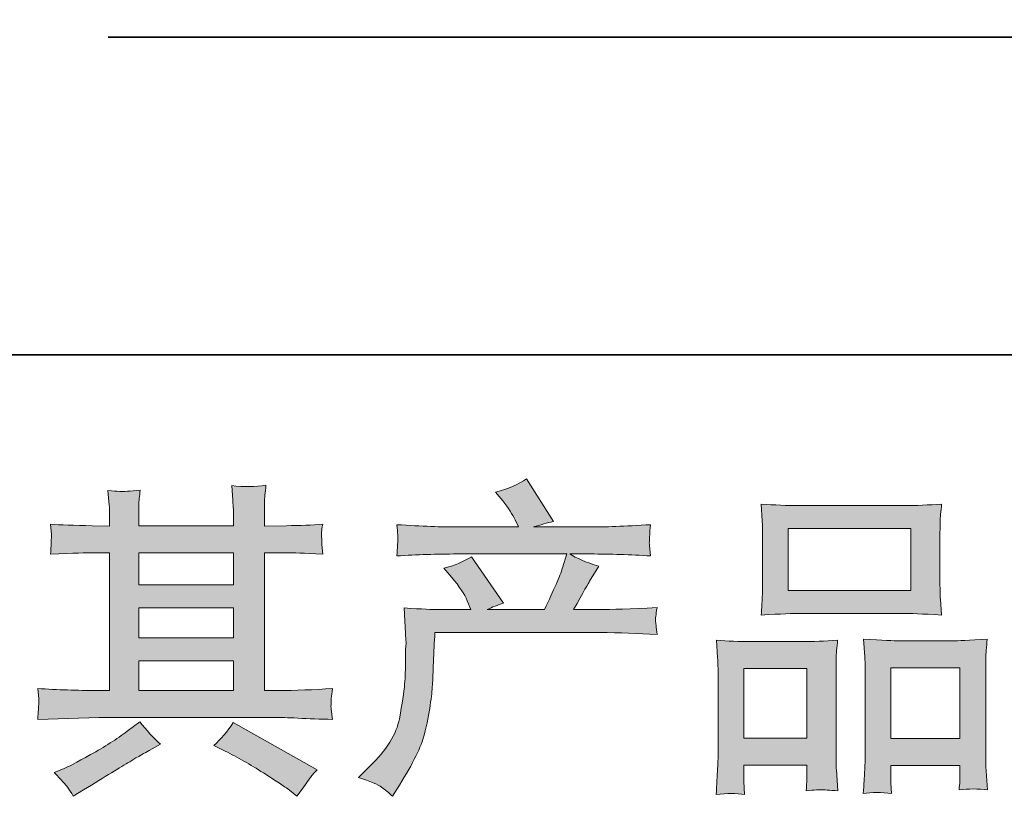
# Model space of a CAD drawing. Units: inches. Extents: x -658 to 1231, y -723 to 183.
# Drawn here: x -299 to -186, y -723 to -634 of the extents above; entities that cross this region are included whole.
import ezdxf

# ---------------------------------------------------------------- set-up
doc = ezdxf.new("R2010")
doc.units = ezdxf.units.IN
doc.header["$MEASUREMENT"] = 0
doc.layers.add('图层 1', color=7, linetype='Continuous')

msp = doc.modelspace()

# ---------------------------------------------------------------- hatches: boundary and pattern name
at = {"layer": '图层 1'}
h = msp.add_hatch(color=7, dxfattribs=at)
h.dxf.hatch_style = 2
edge = h.paths.add_edge_path()
edge.add_spline(control_points=[(-260.11, -720.92), (-260.11, -720.92), (-258.81, -719.65), (-258.81, -719.65), (-256.88, -717.77), (-255.75, -715.96), (-255.43, -714.22), (-255.1, -712.49), (-254.91, -711.17), (-254.83, -710.28), (-254.76, -709.39), (-254.73, -708.53), (-254.74, -707.71), (-254.76, -706.89), (-254.74, -706.34), (-254.71, -706.05), (-254.67, -705.77), (-254.65, -705.58), (-254.65, -705.48), (-254.65, -705.48), (-254.68, -705.26), (-254.68, -705.26), (-254.68, -705.26), (-254.87, -701.59), (-254.87, -701.59), (-252.81, -701.71), (-251.57, -701.77), (-251.15, -701.77), (-251.15, -701.77), (-247.28, -701.77), (-247.28, -701.77), (-247.28, -701.77), (-247.69, -700.77), (-247.69, -700.77), (-248.01, -700), (-248.6, -699.12), (-249.44, -698.13), (-249.44, -698.13), (-250.37, -697.05), (-250.37, -697.05), (-249.18, -696.75), (-248.12, -696.32), (-247.21, -695.75), (-247.21, -695.75), (-243.56, -701.03), (-243.56, -701.03), (-244.23, -701.25), (-244.85, -701.5), (-245.42, -701.77), (-245.42, -701.77), (-238.88, -701.77), (-238.88, -701.77), (-237.81, -699.54), (-237.13, -697.96), (-236.83, -697), (-236.83, -697), (-236.35, -695.43), (-236.35, -695.43), (-236.35, -695.43), (-248.84, -695.43), (-248.84, -695.43), (-251.15, -695.43), (-253.44, -695.5), (-255.72, -695.65), (-255.67, -695.15), (-255.65, -694.77), (-255.64, -694.51), (-255.62, -694.24), (-255.61, -694.01), (-255.6, -693.83), (-255.59, -693.64), (-255.62, -693.06), (-255.72, -692.09), (-252.85, -692.27), (-250.55, -692.35), (-248.84, -692.35), (-248.84, -692.35), (-241.85, -692.35), (-241.85, -692.35), (-241.85, -692.35), (-242.22, -691.54), (-242.22, -691.54), (-242.52, -690.92), (-242.99, -690.2), (-243.64, -689.38), (-243.64, -689.38), (-244.46, -688.37), (-244.46, -688.37), (-243.07, -688.03), (-241.89, -687.52), (-240.92, -686.85), (-240.92, -686.85), (-237.84, -691.72), (-237.84, -691.72), (-238.58, -691.89), (-239.35, -692.11), (-240.14, -692.35), (-240.14, -692.35), (-233.74, -692.35), (-233.74, -692.35), (-232.06, -692.35), (-229.74, -692.27), (-226.79, -692.09), (-226.84, -692.59), (-226.88, -692.97), (-226.89, -693.25), (-226.9, -693.53), (-226.91, -693.78), (-226.93, -694), (-226.94, -694.24), (-226.93, -694.39), (-226.9, -694.46), (-226.9, -694.46), (-226.79, -695.65), (-226.79, -695.65), (-229.07, -695.5), (-231.36, -695.43), (-233.67, -695.43), (-233.67, -695.43), (-235.98, -695.43), (-235.98, -695.43), (-235.26, -695.9), (-234.17, -696.37), (-232.7, -696.82), (-232.7, -696.82), (-233.74, -698.54), (-233.74, -698.54), (-233.84, -698.69), (-234.45, -699.77), (-235.57, -701.77), (-235.57, -701.77), (-232.55, -701.77), (-232.55, -701.77), (-231.29, -701.77), (-229.12, -701.7), (-226.05, -701.55), (-226.12, -701.99), (-226.17, -702.32), (-226.19, -702.54), (-226.22, -702.78), (-226.23, -702.95), (-226.22, -703.09), (-226.21, -703.21), (-226.15, -703.73), (-226.05, -704.63), (-228.2, -704.48), (-230.37, -704.4), (-232.55, -704.4), (-232.55, -704.4), (-251.37, -704.4), (-251.37, -704.4), (-251.45, -705.52), (-251.51, -706.63), (-251.55, -707.76), (-251.58, -708.89), (-251.62, -709.76), (-251.66, -710.35), (-251.69, -710.95), (-251.78, -711.73), (-251.92, -712.7), (-252.05, -713.66), (-252.28, -714.79), (-252.6, -716.08), (-252.92, -717.37), (-253.86, -719.28), (-255.43, -721.81), (-255.43, -721.81), (-256.21, -723.07), (-256.21, -723.07), (-256.63, -722.68), (-257.05, -722.33), (-257.46, -722.03), (-257.87, -721.73), (-258.75, -721.36), (-260.11, -720.92)], knot_values=[0, 0, 0, 0, 1, 1, 1, 2, 2, 2, 3, 3, 3, 4, 4, 4, 5, 5, 5, 6, 6, 6, 7, 7, 7, 8, 8, 8, 9, 9, 9, 10, 10, 10, 11, 11, 11, 12, 12, 12, 13, 13, 13, 14, 14, 14, 15, 15, 15, 16, 16, 16, 17, 17, 17, 18, 18, 18, 19, 19, 19, 20, 20, 20, 21, 21, 21, 22, 22, 22, 23, 23, 23, 24, 24, 24, 25, 25, 25, 26, 26, 26, 27, 27, 27, 28, 28, 28, 29, 29, 29, 30, 30, 30, 31, 31, 31, 32, 32, 32, 33, 33, 33, 34, 34, 34, 35, 35, 35, 36, 36, 36, 37, 37, 37, 38, 38, 38, 39, 39, 39, 40, 40, 40, 41, 41, 41, 42, 42, 42, 43, 43, 43, 44, 44, 44, 45, 45, 45, 46, 46, 46, 47, 47, 47, 48, 48, 48, 49, 49, 49, 50, 50, 50, 51, 51, 51, 52, 52, 52, 53, 53, 53, 54, 54, 54, 55, 55, 55, 56, 56, 56, 57, 57, 57, 58, 58, 58, 58], degree=3, periodic=0)
h = msp.add_hatch(color=7, dxfattribs=at)
h.dxf.hatch_style = 2
h.paths.add_polyline_path([(-285.15, -707.63), (-274.34, -707.63), (-274.34, -711), (-285.15, -711)])
edge = h.paths.add_edge_path()
edge.add_spline(control_points=[(-296.66, -714.3), (-296.66, -714.3), (-293.16, -714.18), (-293.16, -714.18), (-293.16, -714.18), (-289.7, -714.07), (-289.7, -714.07), (-289.7, -714.07), (-269.48, -714.07), (-269.48, -714.07), (-269.01, -714.07), (-268.18, -714.1), (-266.99, -714.16), (-265.8, -714.22), (-264.49, -714.27), (-263.05, -714.3), (-263.05, -714.3), (-263.2, -713.12), (-263.2, -713.12), (-263.22, -713.07), (-263.24, -712.91), (-263.22, -712.63), (-263.21, -712.35), (-263.2, -712.1), (-263.19, -711.87), (-263.17, -711.63), (-263.12, -711.26), (-263.05, -710.77), (-265.18, -710.92), (-267.28, -711), (-269.34, -711), (-269.34, -711), (-270.82, -711), (-270.82, -711), (-270.82, -711), (-270.82, -695.28), (-270.82, -695.28), (-270.82, -695.28), (-268.15, -695.28), (-268.15, -695.28), (-267.67, -695.28), (-266.35, -695.34), (-264.17, -695.46), (-264.17, -695.46), (-264.28, -694.36), (-264.28, -694.36), (-264.28, -694.36), (-264.28, -693.75), (-264.28, -693.75), (-264.3, -693.33), (-264.31, -693.06), (-264.3, -692.92), (-264.29, -692.79), (-264.24, -692.49), (-264.17, -692.02), (-265.36, -692.14), (-266.74, -692.2), (-268.33, -692.2), (-268.33, -692.2), (-270.82, -692.24), (-270.82, -692.24), (-270.82, -692.24), (-270.82, -691.05), (-270.82, -691.05), (-270.82, -690.51), (-270.82, -690), (-270.81, -689.54), (-270.8, -689.08), (-270.74, -688.44), (-270.64, -687.59), (-271.88, -687.79), (-273.17, -687.8), (-274.53, -687.63), (-274.53, -687.63), (-274.42, -689.34), (-274.42, -689.34), (-274.37, -690.11), (-274.34, -690.67), (-274.34, -691.01), (-274.34, -691.01), (-274.34, -692.2), (-274.34, -692.2), (-274.34, -692.2), (-285.15, -692.2), (-285.15, -692.2), (-285.15, -692.2), (-285.15, -691.13), (-285.15, -691.13), (-285.15, -690.63), (-285.15, -690.18), (-285.14, -689.8), (-285.13, -689.42), (-285.07, -688.87), (-284.97, -688.15), (-286.16, -688.27), (-286.93, -688.32), (-287.3, -688.3), (-287.67, -688.27), (-288.12, -688.24), (-288.66, -688.19), (-288.66, -688.19), (-288.51, -689.86), (-288.51, -689.86), (-288.49, -690.11), (-288.48, -690.58), (-288.48, -691.27), (-288.48, -691.27), (-288.48, -692.24), (-288.48, -692.24), (-288.48, -692.24), (-290.45, -692.2), (-290.45, -692.2), (-292.53, -692.18), (-294.12, -692.12), (-295.21, -692.02), (-295.21, -692.02), (-295.1, -693.2), (-295.1, -693.2), (-295.1, -693.38), (-295.11, -693.7), (-295.13, -694.14), (-295.16, -694.57), (-295.18, -695.02), (-295.21, -695.46), (-292.55, -695.34), (-290.98, -695.28), (-290.48, -695.28), (-290.48, -695.28), (-288.48, -695.28), (-288.48, -695.28), (-288.48, -695.28), (-288.48, -711), (-288.48, -711), (-288.48, -711), (-289.89, -711), (-289.89, -711), (-292.15, -711), (-294.4, -710.92), (-296.66, -710.77), (-296.66, -710.77), (-296.55, -711.94), (-296.55, -711.94), (-296.55, -712.01), (-296.55, -712.2), (-296.55, -712.5), (-296.57, -712.81), (-296.61, -713.4), (-296.66, -714.3)], knot_values=[0, 0, 0, 0, 1, 1, 1, 2, 2, 2, 3, 3, 3, 4, 4, 4, 5, 5, 5, 6, 6, 6, 7, 7, 7, 8, 8, 8, 9, 9, 9, 10, 10, 10, 11, 11, 11, 12, 12, 12, 13, 13, 13, 14, 14, 14, 15, 15, 15, 16, 16, 16, 17, 17, 17, 18, 18, 18, 19, 19, 19, 20, 20, 20, 21, 21, 21, 22, 22, 22, 23, 23, 23, 24, 24, 24, 25, 25, 25, 26, 26, 26, 27, 27, 27, 28, 28, 28, 29, 29, 29, 30, 30, 30, 31, 31, 31, 32, 32, 32, 33, 33, 33, 34, 34, 34, 35, 35, 35, 36, 36, 36, 37, 37, 37, 38, 38, 38, 39, 39, 39, 40, 40, 40, 41, 41, 41, 42, 42, 42, 43, 43, 43, 44, 44, 44, 45, 45, 45, 46, 46, 46, 47, 47, 47, 48, 48, 48, 49, 49, 49, 49], degree=3, periodic=0)
h.paths.add_polyline_path([(-285.15, -701.58), (-274.34, -701.58), (-274.34, -705), (-285.15, -705)])
h.paths.add_polyline_path([(-285.15, -695.28), (-274.34, -695.28), (-274.34, -698.95), (-285.15, -698.95)])
edge = h.paths.add_edge_path()
edge.add_spline(control_points=[(-293.26, -722.04), (-293.06, -722.32), (-292.85, -722.65), (-292.63, -723.05), (-292.63, -723.05), (-291.44, -722.34), (-291.44, -722.34), (-288.96, -720.8), (-287.21, -719.73), (-286.18, -719.12), (-285.15, -718.51), (-284.41, -718.09), (-283.96, -717.84), (-283.96, -717.84), (-282.66, -717.13), (-282.66, -717.13), (-283.48, -716.39), (-284.27, -715.54), (-285.04, -714.57), (-285.04, -714.57), (-286.46, -715.65), (-286.46, -715.65), (-287.65, -716.54), (-289.05, -717.43), (-290.65, -718.32), (-292.24, -719.22), (-293.26, -719.75), (-293.71, -719.92), (-293.71, -719.92), (-294.79, -720.37), (-294.79, -720.37), (-293.97, -721.21), (-293.46, -721.77), (-293.26, -722.04)], knot_values=[0, 0, 0, 0, 1, 1, 1, 2, 2, 2, 3, 3, 3, 4, 4, 4, 5, 5, 5, 6, 6, 6, 7, 7, 7, 8, 8, 8, 9, 9, 9, 10, 10, 10, 11, 11, 11, 11], degree=3, periodic=0)
edge = h.paths.add_edge_path()
edge.add_spline(control_points=[(-275.3, -717.92), (-273.89, -718.61), (-272.43, -719.44), (-270.93, -720.41), (-269.43, -721.37), (-268.5, -721.98), (-268.16, -722.23), (-268.16, -722.23), (-267.12, -723.05), (-267.12, -723.05), (-267.12, -723.05), (-266.41, -722.12), (-266.41, -722.12), (-266.41, -722.12), (-265.63, -721), (-265.63, -721), (-265.48, -720.78), (-265.21, -720.46), (-264.81, -720.04), (-264.81, -720.04), (-274.37, -714.64), (-274.37, -714.64), (-275.04, -715.68), (-275.78, -716.56), (-276.6, -717.28), (-276.6, -717.28), (-275.3, -717.92), (-275.3, -717.92)], knot_values=[0, 0, 0, 0, 1, 1, 1, 2, 2, 2, 3, 3, 3, 4, 4, 4, 5, 5, 5, 6, 6, 6, 7, 7, 7, 8, 8, 8, 9, 9, 9, 9], degree=3, periodic=0)
h = msp.add_hatch(color=7, dxfattribs=at)
h.dxf.hatch_style = 2
h.paths.add_polyline_path([(-211.1, -692.54), (-197.11, -692.54), (-197.11, -699.58), (-211.1, -699.58)])
edge = h.paths.add_edge_path()
edge.add_spline(control_points=[(-216.08, -722.86), (-216.08, -722.86), (-216.15, -721.37), (-216.15, -721.37), (-216.15, -721.37), (-216.15, -720.44), (-216.15, -720.44), (-216.15, -720.44), (-216.15, -719.51), (-216.15, -719.51), (-216.15, -719.51), (-208.96, -719.51), (-208.96, -719.51), (-208.96, -719.51), (-208.96, -720.41), (-208.96, -720.41), (-208.96, -721), (-208.98, -721.36), (-208.99, -721.5), (-209, -721.63), (-209.01, -721.96), (-209.04, -722.45), (-208.09, -722.35), (-207.5, -722.3), (-207.29, -722.32), (-207.07, -722.33), (-206.45, -722.38), (-205.42, -722.45), (-205.42, -722.45), (-205.6, -720.04), (-205.6, -720.04), (-205.63, -719.79), (-205.64, -718.91), (-205.64, -717.41), (-205.64, -717.41), (-205.64, -709.61), (-205.64, -709.61), (-205.64, -708.56), (-205.64, -707.79), (-205.63, -707.32), (-205.62, -706.83), (-205.55, -706.15), (-205.46, -705.25), (-206.91, -705.37), (-208.28, -705.43), (-209.58, -705.43), (-209.58, -705.43), (-215.25, -705.43), (-215.25, -705.43), (-216.71, -705.43), (-218.04, -705.37), (-219.27, -705.25), (-219.27, -705.25), (-219.15, -707.24), (-219.15, -707.24), (-219.1, -708.1), (-219.08, -708.89), (-219.08, -709.62), (-219.08, -709.62), (-219.08, -717.74), (-219.08, -717.74), (-219.08, -718.39), (-219.1, -719.12), (-219.15, -719.91), (-219.2, -720.72), (-219.25, -721.7), (-219.3, -722.86), (-218.06, -722.71), (-216.98, -722.71), (-216.08, -722.86)], knot_values=[0, 0, 0, 0, 1, 1, 1, 2, 2, 2, 3, 3, 3, 4, 4, 4, 5, 5, 5, 6, 6, 6, 7, 7, 7, 8, 8, 8, 9, 9, 9, 10, 10, 10, 11, 11, 11, 12, 12, 12, 13, 13, 13, 14, 14, 14, 15, 15, 15, 16, 16, 16, 17, 17, 17, 18, 18, 18, 19, 19, 19, 20, 20, 20, 21, 21, 21, 22, 22, 22, 23, 23, 23, 23], degree=3, periodic=0)
h.paths.add_polyline_path([(-216.15, -708.51), (-208.96, -708.51), (-208.96, -716.44), (-216.15, -716.44)])
edge = h.paths.add_edge_path()
edge.add_spline(control_points=[(-209.79, -702.21), (-209.79, -702.21), (-197.91, -702.21), (-197.91, -702.21), (-197.29, -702.21), (-195.85, -702.27), (-193.6, -702.39), (-193.6, -702.39), (-193.75, -700.56), (-193.75, -700.56), (-193.78, -700.31), (-193.79, -699.68), (-193.79, -698.65), (-193.79, -698.65), (-193.79, -693.94), (-193.79, -693.94), (-193.79, -692.94), (-193.79, -692.2), (-193.78, -691.73), (-193.76, -691.27), (-193.7, -690.61), (-193.6, -689.73), (-195.08, -689.85), (-196.51, -689.91), (-197.91, -689.91), (-197.91, -689.91), (-209.79, -689.91), (-209.79, -689.91), (-211.24, -689.91), (-212.71, -689.85), (-214.17, -689.73), (-214.17, -689.73), (-214.06, -691.63), (-214.06, -691.63), (-214.03, -692.02), (-214.02, -692.77), (-214.02, -693.9), (-214.02, -693.9), (-214.02, -698.65), (-214.02, -698.65), (-214.02, -699.37), (-214.03, -699.96), (-214.06, -700.45), (-214.08, -700.93), (-214.12, -701.59), (-214.17, -702.39), (-211.9, -702.27), (-210.45, -702.21), (-209.79, -702.21)], knot_values=[0, 0, 0, 0, 1, 1, 1, 2, 2, 2, 3, 3, 3, 4, 4, 4, 5, 5, 5, 6, 6, 6, 7, 7, 7, 8, 8, 8, 9, 9, 9, 10, 10, 10, 11, 11, 11, 12, 12, 12, 13, 13, 13, 14, 14, 14, 15, 15, 15, 16, 16, 16, 16], degree=3, periodic=0)
edge = h.paths.add_edge_path()
edge.add_spline(control_points=[(-199.32, -722.76), (-199.32, -722.76), (-199.39, -721.57), (-199.39, -721.57), (-199.39, -721.57), (-199.39, -720.72), (-199.39, -720.72), (-199.39, -720.72), (-199.39, -719.56), (-199.39, -719.56), (-199.39, -719.56), (-191.51, -719.56), (-191.51, -719.56), (-191.51, -719.56), (-191.51, -720.49), (-191.51, -720.49), (-191.51, -721.04), (-191.52, -721.37), (-191.53, -721.5), (-191.55, -721.62), (-191.57, -721.91), (-191.62, -722.35), (-190.54, -722.2), (-189.45, -722.2), (-188.36, -722.35), (-188.36, -722.35), (-188.55, -719.68), (-188.55, -719.68), (-188.57, -719.38), (-188.58, -718.58), (-188.58, -717.3), (-188.58, -717.3), (-188.58, -709.75), (-188.58, -709.75), (-188.58, -708.62), (-188.58, -707.8), (-188.57, -707.29), (-188.56, -706.8), (-188.5, -706.08), (-188.4, -705.15), (-190.48, -705.27), (-191.81, -705.33), (-192.36, -705.33), (-192.36, -705.33), (-198.5, -705.33), (-198.5, -705.33), (-199, -705.33), (-200.32, -705.27), (-202.5, -705.15), (-202.5, -705.15), (-202.36, -707.18), (-202.36, -707.18), (-202.33, -707.48), (-202.32, -708.33), (-202.32, -709.75), (-202.32, -709.75), (-202.32, -717.72), (-202.32, -717.72), (-202.32, -718.87), (-202.34, -719.73), (-202.38, -720.28), (-202.42, -720.84), (-202.47, -721.67), (-202.54, -722.76), (-201.54, -722.61), (-200.47, -722.61), (-199.32, -722.76)], knot_values=[0, 0, 0, 0, 1, 1, 1, 2, 2, 2, 3, 3, 3, 4, 4, 4, 5, 5, 5, 6, 6, 6, 7, 7, 7, 8, 8, 8, 9, 9, 9, 10, 10, 10, 11, 11, 11, 12, 12, 12, 13, 13, 13, 14, 14, 14, 15, 15, 15, 16, 16, 16, 17, 17, 17, 18, 18, 18, 19, 19, 19, 20, 20, 20, 21, 21, 21, 22, 22, 22, 22], degree=3, periodic=0)
h.paths.add_polyline_path([(-199.39, -708.41), (-191.51, -708.41), (-191.51, -716.49), (-199.39, -716.49)])

# ---------------------------------------------------------------- linework, layer by layer
at = {"layer": '图层 1', "color": 7, "lineweight": 35}
for points in [[(1231.06, -672.72), (-658.09, -672.72), (-658.09, 118.94), (1231.06, 118.94), (1231.06, -672.72)], [(-288.65, -636.49), (636.18, -636.49)]]:
    msp.add_lwpolyline(points, dxfattribs=at)
at = {"layer": '图层 1', "color": 7, "lineweight": 0}
for points in [[(-211.1, -692.54), (-197.11, -692.54), (-197.11, -699.58), (-211.1, -699.58), (-211.1, -692.54)], [(-285.15, -695.28), (-274.34, -695.28), (-274.34, -698.95), (-285.15, -698.95), (-285.15, -695.28)], [(-285.15, -701.58), (-274.34, -701.58), (-274.34, -705), (-285.15, -705), (-285.15, -701.58)], [(-285.15, -707.63), (-274.34, -707.63), (-274.34, -711), (-285.15, -711), (-285.15, -707.63)], [(-216.15, -708.51), (-208.96, -708.51), (-208.96, -716.44), (-216.15, -716.44), (-216.15, -708.51)], [(-199.39, -708.41), (-191.51, -708.41), (-191.51, -716.49), (-199.39, -716.49), (-199.39, -708.41)]]:
    msp.add_lwpolyline(points, dxfattribs=at)
for points, knots in [([(-260.11, -720.92), (-260.11, -720.92), (-258.81, -719.65), (-258.81, -719.65), (-256.88, -717.77), (-255.75, -715.96), (-255.43, -714.22), (-255.1, -712.49), (-254.91, -711.17), (-254.83, -710.28), (-254.76, -709.39), (-254.73, -708.53), (-254.74, -707.71), (-254.76, -706.89), (-254.74, -706.34), (-254.71, -706.05), (-254.67, -705.77), (-254.65, -705.58), (-254.65, -705.48), (-254.65, -705.48), (-254.68, -705.26), (-254.68, -705.26), (-254.68, -705.26), (-254.87, -701.59), (-254.87, -701.59), (-252.81, -701.71), (-251.57, -701.77), (-251.15, -701.77), (-251.15, -701.77), (-247.28, -701.77), (-247.28, -701.77), (-247.28, -701.77), (-247.69, -700.77), (-247.69, -700.77), (-248.01, -700), (-248.6, -699.12), (-249.44, -698.13), (-249.44, -698.13), (-250.37, -697.05), (-250.37, -697.05), (-249.18, -696.75), (-248.12, -696.32), (-247.21, -695.75), (-247.21, -695.75), (-243.56, -701.03), (-243.56, -701.03), (-244.23, -701.25), (-244.85, -701.5), (-245.42, -701.77), (-245.42, -701.77), (-238.88, -701.77), (-238.88, -701.77), (-237.81, -699.54), (-237.13, -697.96), (-236.83, -697), (-236.83, -697), (-236.35, -695.43), (-236.35, -695.43), (-236.35, -695.43), (-248.84, -695.43), (-248.84, -695.43), (-251.15, -695.43), (-253.44, -695.5), (-255.72, -695.65), (-255.67, -695.15), (-255.65, -694.77), (-255.64, -694.51), (-255.62, -694.24), (-255.61, -694.01), (-255.6, -693.83), (-255.59, -693.64), (-255.62, -693.06), (-255.72, -692.09), (-252.85, -692.27), (-250.55, -692.35), (-248.84, -692.35), (-248.84, -692.35), (-241.85, -692.35), (-241.85, -692.35), (-241.85, -692.35), (-242.22, -691.54), (-242.22, -691.54), (-242.52, -690.92), (-242.99, -690.2), (-243.64, -689.38), (-243.64, -689.38), (-244.46, -688.37), (-244.46, -688.37), (-243.07, -688.03), (-241.89, -687.52), (-240.92, -686.85), (-240.92, -686.85), (-237.84, -691.72), (-237.84, -691.72), (-238.58, -691.89), (-239.35, -692.11), (-240.14, -692.35), (-240.14, -692.35), (-233.74, -692.35), (-233.74, -692.35), (-232.06, -692.35), (-229.74, -692.27), (-226.79, -692.09), (-226.84, -692.59), (-226.88, -692.97), (-226.89, -693.25), (-226.9, -693.53), (-226.91, -693.78), (-226.93, -694), (-226.94, -694.24), (-226.93, -694.39), (-226.9, -694.46), (-226.9, -694.46), (-226.79, -695.65), (-226.79, -695.65), (-229.07, -695.5), (-231.36, -695.43), (-233.67, -695.43), (-233.67, -695.43), (-235.98, -695.43), (-235.98, -695.43), (-235.26, -695.9), (-234.17, -696.37), (-232.7, -696.82), (-232.7, -696.82), (-233.74, -698.54), (-233.74, -698.54), (-233.84, -698.69), (-234.45, -699.77), (-235.57, -701.77), (-235.57, -701.77), (-232.55, -701.77), (-232.55, -701.77), (-231.29, -701.77), (-229.12, -701.7), (-226.05, -701.55), (-226.12, -701.99), (-226.17, -702.32), (-226.19, -702.54), (-226.22, -702.78), (-226.23, -702.95), (-226.22, -703.09), (-226.21, -703.21), (-226.15, -703.73), (-226.05, -704.63), (-228.2, -704.48), (-230.37, -704.4), (-232.55, -704.4), (-232.55, -704.4), (-251.37, -704.4), (-251.37, -704.4), (-251.45, -705.52), (-251.51, -706.63), (-251.55, -707.76), (-251.58, -708.89), (-251.62, -709.76), (-251.66, -710.35), (-251.69, -710.95), (-251.78, -711.73), (-251.92, -712.7), (-252.05, -713.66), (-252.28, -714.79), (-252.6, -716.08), (-252.92, -717.37), (-253.86, -719.28), (-255.43, -721.81), (-255.43, -721.81), (-256.21, -723.07), (-256.21, -723.07), (-256.63, -722.68), (-257.05, -722.33), (-257.46, -722.03), (-257.87, -721.73), (-258.75, -721.36), (-260.11, -720.92)], [0, 0, 0, 0, 1, 1, 1, 2, 2, 2, 3, 3, 3, 4, 4, 4, 5, 5, 5, 6, 6, 6, 7, 7, 7, 8, 8, 8, 9, 9, 9, 10, 10, 10, 11, 11, 11, 12, 12, 12, 13, 13, 13, 14, 14, 14, 15, 15, 15, 16, 16, 16, 17, 17, 17, 18, 18, 18, 19, 19, 19, 20, 20, 20, 21, 21, 21, 22, 22, 22, 23, 23, 23, 24, 24, 24, 25, 25, 25, 26, 26, 26, 27, 27, 27, 28, 28, 28, 29, 29, 29, 30, 30, 30, 31, 31, 31, 32, 32, 32, 33, 33, 33, 34, 34, 34, 35, 35, 35, 36, 36, 36, 37, 37, 37, 38, 38, 38, 39, 39, 39, 40, 40, 40, 41, 41, 41, 42, 42, 42, 43, 43, 43, 44, 44, 44, 45, 45, 45, 46, 46, 46, 47, 47, 47, 48, 48, 48, 49, 49, 49, 50, 50, 50, 51, 51, 51, 52, 52, 52, 53, 53, 53, 54, 54, 54, 55, 55, 55, 56, 56, 56, 57, 57, 57, 58, 58, 58, 58]), ([(-296.66, -714.3), (-296.66, -714.3), (-293.16, -714.18), (-293.16, -714.18), (-293.16, -714.18), (-289.7, -714.07), (-289.7, -714.07), (-289.7, -714.07), (-269.48, -714.07), (-269.48, -714.07), (-269.01, -714.07), (-268.18, -714.1), (-266.99, -714.16), (-265.8, -714.22), (-264.49, -714.27), (-263.05, -714.3), (-263.05, -714.3), (-263.2, -713.12), (-263.2, -713.12), (-263.22, -713.07), (-263.24, -712.91), (-263.22, -712.63), (-263.21, -712.35), (-263.2, -712.1), (-263.19, -711.87), (-263.17, -711.63), (-263.12, -711.26), (-263.05, -710.77), (-265.18, -710.92), (-267.28, -711), (-269.34, -711), (-269.34, -711), (-270.82, -711), (-270.82, -711), (-270.82, -711), (-270.82, -695.28), (-270.82, -695.28), (-270.82, -695.28), (-268.15, -695.28), (-268.15, -695.28), (-267.67, -695.28), (-266.35, -695.34), (-264.17, -695.46), (-264.17, -695.46), (-264.28, -694.36), (-264.28, -694.36), (-264.28, -694.36), (-264.28, -693.75), (-264.28, -693.75), (-264.3, -693.33), (-264.31, -693.06), (-264.3, -692.92), (-264.29, -692.79), (-264.24, -692.49), (-264.17, -692.02), (-265.36, -692.14), (-266.74, -692.2), (-268.33, -692.2), (-268.33, -692.2), (-270.82, -692.24), (-270.82, -692.24), (-270.82, -692.24), (-270.82, -691.05), (-270.82, -691.05), (-270.82, -690.51), (-270.82, -690), (-270.81, -689.54), (-270.8, -689.08), (-270.74, -688.44), (-270.64, -687.59), (-271.88, -687.79), (-273.17, -687.8), (-274.53, -687.63), (-274.53, -687.63), (-274.42, -689.34), (-274.42, -689.34), (-274.37, -690.11), (-274.34, -690.67), (-274.34, -691.01), (-274.34, -691.01), (-274.34, -692.2), (-274.34, -692.2), (-274.34, -692.2), (-285.15, -692.2), (-285.15, -692.2), (-285.15, -692.2), (-285.15, -691.13), (-285.15, -691.13), (-285.15, -690.63), (-285.15, -690.18), (-285.14, -689.8), (-285.13, -689.42), (-285.07, -688.87), (-284.97, -688.15), (-286.16, -688.27), (-286.93, -688.32), (-287.3, -688.3), (-287.67, -688.27), (-288.12, -688.24), (-288.66, -688.19), (-288.66, -688.19), (-288.51, -689.86), (-288.51, -689.86), (-288.49, -690.11), (-288.48, -690.58), (-288.48, -691.27), (-288.48, -691.27), (-288.48, -692.24), (-288.48, -692.24), (-288.48, -692.24), (-290.45, -692.2), (-290.45, -692.2), (-292.53, -692.18), (-294.12, -692.12), (-295.21, -692.02), (-295.21, -692.02), (-295.1, -693.2), (-295.1, -693.2), (-295.1, -693.38), (-295.11, -693.7), (-295.13, -694.14), (-295.16, -694.57), (-295.18, -695.02), (-295.21, -695.46), (-292.55, -695.34), (-290.98, -695.28), (-290.48, -695.28), (-290.48, -695.28), (-288.48, -695.28), (-288.48, -695.28), (-288.48, -695.28), (-288.48, -711), (-288.48, -711), (-288.48, -711), (-289.89, -711), (-289.89, -711), (-292.15, -711), (-294.4, -710.92), (-296.66, -710.77), (-296.66, -710.77), (-296.55, -711.94), (-296.55, -711.94), (-296.55, -712.01), (-296.55, -712.2), (-296.55, -712.5), (-296.57, -712.81), (-296.61, -713.4), (-296.66, -714.3)], [0, 0, 0, 0, 1, 1, 1, 2, 2, 2, 3, 3, 3, 4, 4, 4, 5, 5, 5, 6, 6, 6, 7, 7, 7, 8, 8, 8, 9, 9, 9, 10, 10, 10, 11, 11, 11, 12, 12, 12, 13, 13, 13, 14, 14, 14, 15, 15, 15, 16, 16, 16, 17, 17, 17, 18, 18, 18, 19, 19, 19, 20, 20, 20, 21, 21, 21, 22, 22, 22, 23, 23, 23, 24, 24, 24, 25, 25, 25, 26, 26, 26, 27, 27, 27, 28, 28, 28, 29, 29, 29, 30, 30, 30, 31, 31, 31, 32, 32, 32, 33, 33, 33, 34, 34, 34, 35, 35, 35, 36, 36, 36, 37, 37, 37, 38, 38, 38, 39, 39, 39, 40, 40, 40, 41, 41, 41, 42, 42, 42, 43, 43, 43, 44, 44, 44, 45, 45, 45, 46, 46, 46, 47, 47, 47, 48, 48, 48, 49, 49, 49, 49]), ([(-209.79, -702.21), (-209.79, -702.21), (-197.91, -702.21), (-197.91, -702.21), (-197.29, -702.21), (-195.85, -702.27), (-193.6, -702.39), (-193.6, -702.39), (-193.75, -700.56), (-193.75, -700.56), (-193.78, -700.31), (-193.79, -699.68), (-193.79, -698.65), (-193.79, -698.65), (-193.79, -693.94), (-193.79, -693.94), (-193.79, -692.94), (-193.79, -692.2), (-193.78, -691.73), (-193.76, -691.27), (-193.7, -690.61), (-193.6, -689.73), (-195.08, -689.85), (-196.51, -689.91), (-197.91, -689.91), (-197.91, -689.91), (-209.79, -689.91), (-209.79, -689.91), (-211.24, -689.91), (-212.71, -689.85), (-214.17, -689.73), (-214.17, -689.73), (-214.06, -691.63), (-214.06, -691.63), (-214.03, -692.02), (-214.02, -692.77), (-214.02, -693.9), (-214.02, -693.9), (-214.02, -698.65), (-214.02, -698.65), (-214.02, -699.37), (-214.03, -699.96), (-214.06, -700.45), (-214.08, -700.93), (-214.12, -701.59), (-214.17, -702.39), (-211.9, -702.27), (-210.45, -702.21), (-209.79, -702.21)], [0, 0, 0, 0, 1, 1, 1, 2, 2, 2, 3, 3, 3, 4, 4, 4, 5, 5, 5, 6, 6, 6, 7, 7, 7, 8, 8, 8, 9, 9, 9, 10, 10, 10, 11, 11, 11, 12, 12, 12, 13, 13, 13, 14, 14, 14, 15, 15, 15, 16, 16, 16, 16]), ([(-216.08, -722.86), (-216.08, -722.86), (-216.15, -721.37), (-216.15, -721.37), (-216.15, -721.37), (-216.15, -720.44), (-216.15, -720.44), (-216.15, -720.44), (-216.15, -719.51), (-216.15, -719.51), (-216.15, -719.51), (-208.96, -719.51), (-208.96, -719.51), (-208.96, -719.51), (-208.96, -720.41), (-208.96, -720.41), (-208.96, -721), (-208.98, -721.36), (-208.99, -721.5), (-209, -721.63), (-209.01, -721.96), (-209.04, -722.45), (-208.09, -722.35), (-207.5, -722.3), (-207.29, -722.32), (-207.07, -722.33), (-206.45, -722.38), (-205.42, -722.45), (-205.42, -722.45), (-205.6, -720.04), (-205.6, -720.04), (-205.63, -719.79), (-205.64, -718.91), (-205.64, -717.41), (-205.64, -717.41), (-205.64, -709.61), (-205.64, -709.61), (-205.64, -708.56), (-205.64, -707.79), (-205.63, -707.32), (-205.62, -706.83), (-205.55, -706.15), (-205.46, -705.25), (-206.91, -705.37), (-208.28, -705.43), (-209.58, -705.43), (-209.58, -705.43), (-215.25, -705.43), (-215.25, -705.43), (-216.71, -705.43), (-218.04, -705.37), (-219.27, -705.25), (-219.27, -705.25), (-219.15, -707.24), (-219.15, -707.24), (-219.1, -708.1), (-219.08, -708.89), (-219.08, -709.62), (-219.08, -709.62), (-219.08, -717.74), (-219.08, -717.74), (-219.08, -718.39), (-219.1, -719.12), (-219.15, -719.91), (-219.2, -720.72), (-219.25, -721.7), (-219.3, -722.86), (-218.06, -722.71), (-216.98, -722.71), (-216.08, -722.86)], [0, 0, 0, 0, 1, 1, 1, 2, 2, 2, 3, 3, 3, 4, 4, 4, 5, 5, 5, 6, 6, 6, 7, 7, 7, 8, 8, 8, 9, 9, 9, 10, 10, 10, 11, 11, 11, 12, 12, 12, 13, 13, 13, 14, 14, 14, 15, 15, 15, 16, 16, 16, 17, 17, 17, 18, 18, 18, 19, 19, 19, 20, 20, 20, 21, 21, 21, 22, 22, 22, 23, 23, 23, 23]), ([(-199.32, -722.76), (-199.32, -722.76), (-199.39, -721.57), (-199.39, -721.57), (-199.39, -721.57), (-199.39, -720.72), (-199.39, -720.72), (-199.39, -720.72), (-199.39, -719.56), (-199.39, -719.56), (-199.39, -719.56), (-191.51, -719.56), (-191.51, -719.56), (-191.51, -719.56), (-191.51, -720.49), (-191.51, -720.49), (-191.51, -721.04), (-191.52, -721.37), (-191.53, -721.5), (-191.55, -721.62), (-191.57, -721.91), (-191.62, -722.35), (-190.54, -722.2), (-189.45, -722.2), (-188.36, -722.35), (-188.36, -722.35), (-188.55, -719.68), (-188.55, -719.68), (-188.57, -719.38), (-188.58, -718.58), (-188.58, -717.3), (-188.58, -717.3), (-188.58, -709.75), (-188.58, -709.75), (-188.58, -708.62), (-188.58, -707.8), (-188.57, -707.29), (-188.56, -706.8), (-188.5, -706.08), (-188.4, -705.15), (-190.48, -705.27), (-191.81, -705.33), (-192.36, -705.33), (-192.36, -705.33), (-198.5, -705.33), (-198.5, -705.33), (-199, -705.33), (-200.32, -705.27), (-202.5, -705.15), (-202.5, -705.15), (-202.36, -707.18), (-202.36, -707.18), (-202.33, -707.48), (-202.32, -708.33), (-202.32, -709.75), (-202.32, -709.75), (-202.32, -717.72), (-202.32, -717.72), (-202.32, -718.87), (-202.34, -719.73), (-202.38, -720.28), (-202.42, -720.84), (-202.47, -721.67), (-202.54, -722.76), (-201.54, -722.61), (-200.47, -722.61), (-199.32, -722.76)], [0, 0, 0, 0, 1, 1, 1, 2, 2, 2, 3, 3, 3, 4, 4, 4, 5, 5, 5, 6, 6, 6, 7, 7, 7, 8, 8, 8, 9, 9, 9, 10, 10, 10, 11, 11, 11, 12, 12, 12, 13, 13, 13, 14, 14, 14, 15, 15, 15, 16, 16, 16, 17, 17, 17, 18, 18, 18, 19, 19, 19, 20, 20, 20, 21, 21, 21, 22, 22, 22, 22]), ([(-293.26, -722.04), (-293.06, -722.32), (-292.85, -722.65), (-292.63, -723.05), (-292.63, -723.05), (-291.44, -722.34), (-291.44, -722.34), (-288.96, -720.8), (-287.21, -719.73), (-286.18, -719.12), (-285.15, -718.51), (-284.41, -718.09), (-283.96, -717.84), (-283.96, -717.84), (-282.66, -717.13), (-282.66, -717.13), (-283.48, -716.39), (-284.27, -715.54), (-285.04, -714.57), (-285.04, -714.57), (-286.46, -715.65), (-286.46, -715.65), (-287.65, -716.54), (-289.05, -717.43), (-290.65, -718.32), (-292.24, -719.22), (-293.26, -719.75), (-293.71, -719.92), (-293.71, -719.92), (-294.79, -720.37), (-294.79, -720.37), (-293.97, -721.21), (-293.46, -721.77), (-293.26, -722.04)], [0, 0, 0, 0, 1, 1, 1, 2, 2, 2, 3, 3, 3, 4, 4, 4, 5, 5, 5, 6, 6, 6, 7, 7, 7, 8, 8, 8, 9, 9, 9, 10, 10, 10, 11, 11, 11, 11]), ([(-275.3, -717.92), (-273.89, -718.61), (-272.43, -719.44), (-270.93, -720.41), (-269.43, -721.37), (-268.5, -721.98), (-268.16, -722.23), (-268.16, -722.23), (-267.12, -723.05), (-267.12, -723.05), (-267.12, -723.05), (-266.41, -722.12), (-266.41, -722.12), (-266.41, -722.12), (-265.63, -721), (-265.63, -721), (-265.48, -720.78), (-265.21, -720.46), (-264.81, -720.04), (-264.81, -720.04), (-274.37, -714.64), (-274.37, -714.64), (-275.04, -715.68), (-275.78, -716.56), (-276.6, -717.28), (-276.6, -717.28), (-275.3, -717.92), (-275.3, -717.92)], [0, 0, 0, 0, 1, 1, 1, 2, 2, 2, 3, 3, 3, 4, 4, 4, 5, 5, 5, 6, 6, 6, 7, 7, 7, 8, 8, 8, 9, 9, 9, 9])]:
    msp.add_open_spline(points, degree=3, knots=knots, dxfattribs=at)

doc.saveas('drawing.dxf')
